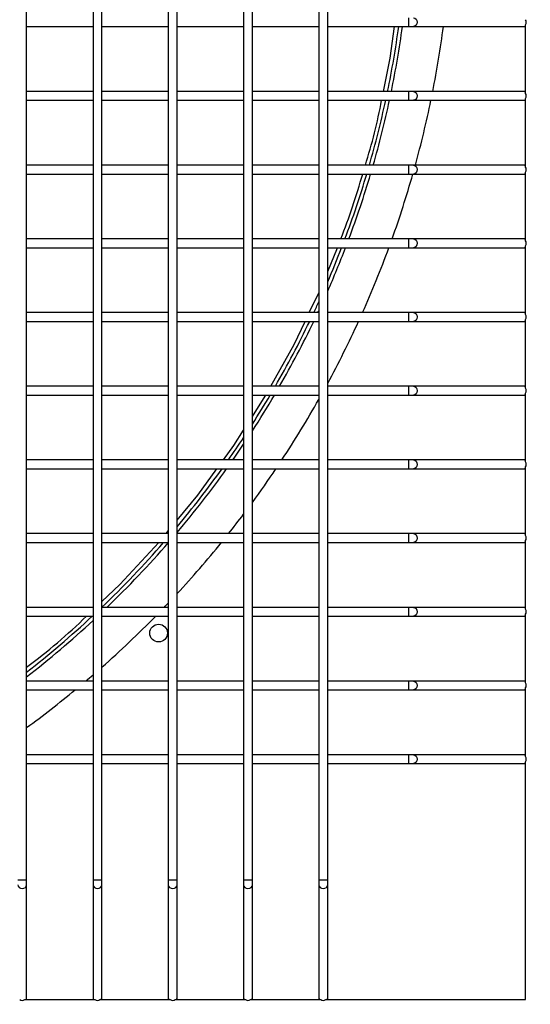
# Model space of a CAD drawing. Units: millimetres. Extents: x -864822 to 951696, y -920258 to 867160.
# Drawn here: x 48642 to 48815, y -9290 to -8954 of the extents above; entities that cross this region are included whole.
import ezdxf

# ---------------------------------------------------------------- set-up
doc = ezdxf.new("R2010")
doc.units = ezdxf.units.MM
doc.header["$LTSCALE"] = 0.0004
doc.header["$MEASUREMENT"] = 0
doc.layers.add('AR_UC_HT_RAS18FSNB_RAS20FSNB', color=7, linetype='Continuous')

msp = doc.modelspace()

# ---------------------------------------------------------------- linework, layer by layer
at = {"layer": 'AR_UC_HT_RAS18FSNB_RAS20FSNB', "color": 9, "linetype": 'Continuous'}
for p, q in [((48644.08752, -8955.30189), (48644.08752, -8930.22327)), ((48666.65827, -8930.22273), (48666.65827, -8955.30135)), ((48669.6677, -8955.30189), (48669.6677, -8930.22327)), ((48692.23846, -8930.22273), (48692.23846, -8955.30135)), ((48695.24789, -8955.30189), (48695.24789, -8930.22327)), ((48717.81865, -8930.22273), (48717.81865, -8955.30135)), ((48720.82808, -8955.30189), (48720.82808, -8930.22327)), ((48743.39884, -8930.22273), (48743.39884, -8955.30135)), ((48746.40827, -8955.30189), (48746.40827, -8930.22327)), ((48644.08752, -8980.3805), (48644.08752, -8955.30189)), ((48666.65827, -8955.30135), (48666.65827, -8980.37997)), ((48669.6677, -8980.3805), (48669.6677, -8955.30189)), ((48692.23846, -8955.30135), (48692.23846, -8980.37997)), ((48695.24789, -8980.3805), (48695.24789, -8955.30189)), ((48717.81865, -8955.30135), (48717.81865, -8980.37997)), ((48720.82808, -8980.3805), (48720.82808, -8955.30189)), ((48743.39884, -8955.30135), (48743.39884, -8980.37997)), ((48746.40827, -8980.3805), (48746.40827, -8955.30189)), ((48773.91825, -8953.79717), (48773.91825, -8956.8066)), ((48644.08752, -8956.8066), (48666.65827, -8956.8066)), ((48669.6677, -8956.8066), (48692.23846, -8956.8066)), ((48695.24789, -8956.8066), (48717.81865, -8956.8066)), ((48720.82808, -8956.8066), (48743.39884, -8956.8066)), ((48746.40827, -8956.8066), (48773.91825, -8956.8066)), ((48773.91825, -8956.8066), (48775.60087, -8956.8066)), ((48775.60087, -8956.8066), (48813.11739, -8956.8066)), ((48813.11739, -8956.8066), (48813.61896, -8956.8066)), ((48813.61896, -8979.52837), (48813.61896, -8956.15401)), ((48666.65827, -8978.87578), (48644.08752, -8978.87578)), ((48692.23846, -8978.87578), (48669.6677, -8978.87578)), ((48717.81865, -8978.87578), (48695.24789, -8978.87578)), ((48743.39884, -8978.87578), (48720.82808, -8978.87578)), ((48773.91825, -8978.87578), (48746.40827, -8978.87578)), ((48775.60087, -8978.87578), (48773.91825, -8978.87578)), ((48773.91825, -8978.87578), (48773.91825, -8981.88522)), ((48813.11739, -8978.87578), (48775.60087, -8978.87578)), ((48813.61896, -8978.87578), (48813.11739, -8978.87578)), ((48644.08752, -9005.45912), (48644.08752, -8980.3805)), ((48644.08752, -8981.88522), (48666.65827, -8981.88522)), ((48666.65827, -8980.37997), (48666.65827, -9005.45858)), ((48669.6677, -9005.45912), (48669.6677, -8980.3805)), ((48669.6677, -8981.88522), (48692.23846, -8981.88522)), ((48692.23846, -8980.37997), (48692.23846, -9005.45858)), ((48695.24789, -9005.45912), (48695.24789, -8980.3805)), ((48695.24789, -8981.88522), (48717.81865, -8981.88522)), ((48717.81865, -8980.37997), (48717.81865, -9005.45858)), ((48720.82808, -9005.45912), (48720.82808, -8980.3805)), ((48720.82808, -8981.88522), (48743.39884, -8981.88522)), ((48743.39884, -8980.37997), (48743.39884, -9005.45858)), ((48746.40827, -9005.45912), (48746.40827, -8980.3805)), ((48746.40827, -8981.88522), (48773.91825, -8981.88522)), ((48773.91825, -8981.88522), (48775.60087, -8981.88522)), ((48775.60087, -8981.88522), (48813.11739, -8981.88522)), ((48813.11739, -8981.88522), (48813.61896, -8981.88522)), ((48813.61896, -9004.60699), (48813.61896, -8981.23263)), ((48666.65827, -9003.9544), (48644.08752, -9003.9544)), ((48644.08752, -9030.53773), (48644.08752, -9005.45912)), ((48666.65827, -9005.45858), (48666.65827, -9030.5372)), ((48692.23846, -9003.9544), (48669.6677, -9003.9544)), ((48669.6677, -9030.53773), (48669.6677, -9005.45912)), ((48692.23846, -9005.45858), (48692.23846, -9030.5372)), ((48717.81865, -9003.9544), (48695.24789, -9003.9544)), ((48695.24789, -9030.53773), (48695.24789, -9005.45912)), ((48717.81865, -9005.45858), (48717.81865, -9030.5372)), ((48743.39884, -9003.9544), (48720.82808, -9003.9544)), ((48720.82808, -9030.53773), (48720.82808, -9005.45912)), ((48743.39884, -9005.45858), (48743.39884, -9030.5372)), ((48773.91825, -9003.9544), (48746.40827, -9003.9544)), ((48746.40827, -9030.53773), (48746.40827, -9005.45912)), ((48775.60087, -9003.9544), (48773.91825, -9003.9544)), ((48773.91825, -9003.9544), (48773.91825, -9006.96383)), ((48813.11739, -9003.9544), (48775.60087, -9003.9544)), ((48813.61896, -9003.9544), (48813.11739, -9003.9544)), ((48813.61896, -9029.68561), (48813.61896, -9006.31125)), ((48644.08752, -9006.96383), (48666.65827, -9006.96383)), ((48669.6677, -9006.96383), (48692.23846, -9006.96383)), ((48695.24789, -9006.96383), (48717.81865, -9006.96383)), ((48720.82808, -9006.96383), (48743.39884, -9006.96383)), ((48746.40827, -9006.96383), (48773.91825, -9006.96383)), ((48773.91825, -9006.96383), (48775.60087, -9006.96383)), ((48775.60087, -9006.96383), (48813.11739, -9006.96383)), ((48813.11739, -9006.96383), (48813.61896, -9006.96383)), ((48666.65827, -9029.03302), (48644.08752, -9029.03302)), ((48692.23846, -9029.03302), (48669.6677, -9029.03302)), ((48717.81865, -9029.03302), (48695.24789, -9029.03302)), ((48743.39884, -9029.03302), (48720.82808, -9029.03302)), ((48773.91825, -9029.03302), (48746.40827, -9029.03302)), ((48775.60087, -9029.03302), (48773.91825, -9029.03302)), ((48773.91825, -9029.03302), (48773.91825, -9032.04245)), ((48813.11739, -9029.03302), (48775.60087, -9029.03302)), ((48813.61896, -9029.03302), (48813.11739, -9029.03302)), ((48644.08752, -9055.61635), (48644.08752, -9030.53773)), ((48644.08752, -9032.04245), (48666.65827, -9032.04245)), ((48666.65827, -9030.5372), (48666.65827, -9055.61581)), ((48669.6677, -9055.61635), (48669.6677, -9030.53773)), ((48669.6677, -9032.04245), (48692.23846, -9032.04245)), ((48692.23846, -9030.5372), (48692.23846, -9055.61581)), ((48695.24789, -9055.61635), (48695.24789, -9030.53773)), ((48695.24789, -9032.04245), (48717.81865, -9032.04245)), ((48717.81865, -9030.5372), (48717.81865, -9055.61581)), ((48720.82808, -9055.61635), (48720.82808, -9030.53773)), ((48720.82808, -9032.04245), (48743.39884, -9032.04245)), ((48743.39884, -9030.5372), (48743.39884, -9055.61581)), ((48746.40827, -9055.61635), (48746.40827, -9030.53773)), ((48746.40827, -9032.04245), (48773.91825, -9032.04245)), ((48746.40827, -9040.11639), (48749.69435, -9032.04245)), ((48773.91825, -9032.04245), (48775.60087, -9032.04245)), ((48775.60087, -9032.04245), (48813.11739, -9032.04245)), ((48813.11739, -9032.04245), (48813.61896, -9032.04245)), ((48813.61896, -9054.76422), (48813.61896, -9031.38986)), ((48740.17142, -9054.11163), (48743.39884, -9047.37476)), ((48666.65827, -9054.11163), (48644.08752, -9054.11163)), ((48644.08752, -9080.69497), (48644.08752, -9055.61635)), ((48666.65827, -9055.61581), (48666.65827, -9080.69443)), ((48692.23846, -9054.11163), (48669.6677, -9054.11163)), ((48669.6677, -9080.69497), (48669.6677, -9055.61635)), ((48692.23846, -9055.61581), (48692.23846, -9080.69443)), ((48717.81865, -9054.11163), (48695.24789, -9054.11163)), ((48695.24789, -9080.69497), (48695.24789, -9055.61635)), ((48717.81865, -9055.61581), (48717.81865, -9080.69443)), ((48743.39884, -9054.11163), (48720.82808, -9054.11163)), ((48720.82808, -9080.69497), (48720.82808, -9055.61635)), ((48743.39884, -9055.61581), (48743.39884, -9080.69443)), ((48773.91825, -9054.11163), (48746.40827, -9054.11163)), ((48746.40827, -9080.69497), (48746.40827, -9055.61635)), ((48775.60087, -9054.11163), (48773.91825, -9054.11163)), ((48773.91825, -9054.11163), (48773.91825, -9057.12107)), ((48813.11739, -9054.11163), (48775.60087, -9054.11163)), ((48813.61896, -9054.11163), (48813.11739, -9054.11163)), ((48813.61896, -9079.84284), (48813.61896, -9056.46848)), ((48644.08752, -9057.12107), (48666.65827, -9057.12107)), ((48669.6677, -9057.12107), (48692.23846, -9057.12107)), ((48695.24789, -9057.12107), (48717.81865, -9057.12107)), ((48720.82808, -9057.12107), (48743.39884, -9057.12107)), ((48746.40827, -9057.12107), (48773.91825, -9057.12107)), ((48773.91825, -9057.12107), (48775.60087, -9057.12107)), ((48775.60087, -9057.12107), (48813.11739, -9057.12107)), ((48813.11739, -9057.12107), (48813.61896, -9057.12107)), ((48666.65827, -9079.19025), (48644.08752, -9079.19025)), ((48692.23846, -9079.19025), (48669.6677, -9079.19025)), ((48717.81865, -9079.19025), (48695.24789, -9079.19025)), ((48743.39884, -9079.19025), (48720.82808, -9079.19025)), ((48773.91825, -9079.19025), (48746.40827, -9079.19025)), ((48775.60087, -9079.19025), (48773.91825, -9079.19025)), ((48773.91825, -9079.19025), (48773.91825, -9082.19968)), ((48813.11739, -9079.19025), (48775.60087, -9079.19025)), ((48813.61896, -9079.19025), (48813.11739, -9079.19025)), ((48644.08752, -9105.77358), (48644.08752, -9080.69497)), ((48644.08752, -9082.19968), (48666.65827, -9082.19968)), ((48666.65827, -9080.69443), (48666.65827, -9105.77305)), ((48669.6677, -9105.77358), (48669.6677, -9080.69497)), ((48669.6677, -9082.19968), (48692.23846, -9082.19968)), ((48692.23846, -9080.69443), (48692.23846, -9105.77305)), ((48695.24789, -9105.77358), (48695.24789, -9080.69497)), ((48695.24789, -9082.19968), (48717.81865, -9082.19968)), ((48717.81865, -9080.69443), (48717.81865, -9105.77305)), ((48720.82808, -9105.77358), (48720.82808, -9080.69497)), ((48720.82808, -9082.19968), (48743.39884, -9082.19968)), ((48743.39884, -9080.69443), (48743.39884, -9105.77305)), ((48746.40827, -9105.77358), (48746.40827, -9080.69497)), ((48746.40827, -9082.19968), (48773.91825, -9082.19968)), ((48773.91825, -9082.19968), (48775.60087, -9082.19968)), ((48775.60087, -9082.19968), (48813.11739, -9082.19968)), ((48813.11739, -9082.19968), (48813.61896, -9082.19968)), ((48813.61896, -9104.92145), (48813.61896, -9081.5471)), ((48666.65827, -9104.26887), (48644.08752, -9104.26887)), ((48644.08752, -9130.8522), (48644.08752, -9105.77358)), ((48666.65827, -9105.77305), (48666.65827, -9130.85166)), ((48692.23846, -9104.26887), (48669.6677, -9104.26887)), ((48669.6677, -9130.8522), (48669.6677, -9105.77358)), ((48692.23846, -9105.77305), (48692.23846, -9130.85166)), ((48717.81865, -9104.26887), (48695.24789, -9104.26887)), ((48695.24789, -9130.8522), (48695.24789, -9105.77358)), ((48717.81865, -9105.77305), (48717.81865, -9130.85166)), ((48743.39884, -9104.26887), (48720.82808, -9104.26887)), ((48720.82808, -9130.8522), (48720.82808, -9105.77358)), ((48743.39884, -9105.77305), (48743.39884, -9130.85166)), ((48773.91825, -9104.26887), (48746.40827, -9104.26887)), ((48746.40827, -9130.8522), (48746.40827, -9105.77358)), ((48775.60087, -9104.26887), (48773.91825, -9104.26887)), ((48773.91825, -9104.26887), (48773.91825, -9107.2783)), ((48813.11739, -9104.26887), (48775.60087, -9104.26887)), ((48813.61896, -9104.26887), (48813.11739, -9104.26887)), ((48813.61896, -9130.00007), (48813.61896, -9106.62571)), ((48644.08752, -9107.2783), (48666.65827, -9107.2783)), ((48669.6677, -9107.2783), (48692.23846, -9107.2783)), ((48695.24789, -9107.2783), (48717.81865, -9107.2783)), ((48720.82808, -9107.2783), (48743.39884, -9107.2783)), ((48746.40827, -9107.2783), (48773.91825, -9107.2783)), ((48773.91825, -9107.2783), (48775.60087, -9107.2783)), ((48775.60087, -9107.2783), (48813.11739, -9107.2783)), ((48813.11739, -9107.2783), (48813.61896, -9107.2783)), ((48666.65827, -9129.34748), (48644.08752, -9129.34748)), ((48692.23846, -9129.34748), (48669.6677, -9129.34748)), ((48691.47506, -9129.34748), (48692.23846, -9128.42116)), ((48717.81865, -9129.34748), (48695.24789, -9129.34748)), ((48743.39884, -9129.34748), (48720.82808, -9129.34748)), ((48773.91825, -9129.34748), (48746.40827, -9129.34748)), ((48775.60087, -9129.34748), (48773.91825, -9129.34748)), ((48773.91825, -9129.34748), (48773.91825, -9132.35692)), ((48813.11739, -9129.34748), (48775.60087, -9129.34748)), ((48813.61896, -9129.34748), (48813.11739, -9129.34748)), ((48644.08752, -9155.93082), (48644.08752, -9130.8522)), ((48644.08752, -9132.35692), (48666.65827, -9132.35692)), ((48666.65827, -9130.85166), (48666.65827, -9155.93028)), ((48669.6677, -9155.93082), (48669.6677, -9130.8522)), ((48669.6677, -9132.35692), (48692.23846, -9132.35692)), ((48692.23846, -9130.85166), (48692.23846, -9155.93028)), ((48695.24789, -9155.93082), (48695.24789, -9130.8522)), ((48695.24789, -9132.35692), (48717.81865, -9132.35692)), ((48717.81865, -9130.85166), (48717.81865, -9155.93028)), ((48720.82808, -9155.93082), (48720.82808, -9130.8522)), ((48720.82808, -9132.35692), (48743.39884, -9132.35692)), ((48743.39884, -9130.85166), (48743.39884, -9155.93028)), ((48746.40827, -9155.93082), (48746.40827, -9130.8522)), ((48746.40827, -9132.35692), (48773.91825, -9132.35692)), ((48773.91825, -9132.35692), (48775.60087, -9132.35692)), ((48775.60087, -9132.35692), (48813.11739, -9132.35692)), ((48813.11739, -9132.35692), (48813.61896, -9132.35692)), ((48813.61896, -9155.07869), (48813.61896, -9131.70433)), ((48666.65827, -9154.4261), (48644.08752, -9154.4261)), ((48644.08752, -9181.00943), (48644.08752, -9155.93082)), ((48666.65827, -9155.93028), (48666.65827, -9181.0089)), ((48692.23846, -9154.4261), (48669.6677, -9154.4261)), ((48669.6677, -9181.00943), (48669.6677, -9155.93082)), ((48692.23846, -9155.93028), (48692.23846, -9181.0089)), ((48717.81865, -9154.4261), (48695.24789, -9154.4261)), ((48695.24789, -9181.00943), (48695.24789, -9155.93082)), ((48717.81865, -9155.93028), (48717.81865, -9181.0089)), ((48743.39884, -9154.4261), (48720.82808, -9154.4261)), ((48720.82808, -9181.00943), (48720.82808, -9155.93082)), ((48743.39884, -9155.93028), (48743.39884, -9181.0089)), ((48773.91825, -9154.4261), (48746.40827, -9154.4261)), ((48746.40827, -9181.00943), (48746.40827, -9155.93082)), ((48775.60087, -9154.4261), (48773.91825, -9154.4261)), ((48773.91825, -9154.4261), (48773.91825, -9157.43553)), ((48813.11739, -9154.4261), (48775.60087, -9154.4261)), ((48813.61896, -9154.4261), (48813.11739, -9154.4261)), ((48813.61896, -9180.1573), (48813.61896, -9156.78294)), ((48644.08752, -9157.43553), (48666.65827, -9157.43553)), ((48669.6677, -9157.43553), (48692.23846, -9157.43553)), ((48695.24789, -9157.43553), (48717.81865, -9157.43553)), ((48720.82808, -9157.43553), (48743.39884, -9157.43553)), ((48746.40827, -9157.43553), (48773.91825, -9157.43553)), ((48773.91825, -9157.43553), (48775.60087, -9157.43553)), ((48775.60087, -9157.43553), (48813.11739, -9157.43553)), ((48813.11739, -9157.43553), (48813.61896, -9157.43553)), ((48666.65827, -9179.50472), (48644.08752, -9179.50472)), ((48692.23846, -9179.50472), (48669.6677, -9179.50472)), ((48717.81865, -9179.50472), (48695.24789, -9179.50472)), ((48743.39884, -9179.50472), (48720.82808, -9179.50472)), ((48773.91825, -9179.50472), (48746.40827, -9179.50472)), ((48775.60087, -9179.50472), (48773.91825, -9179.50472)), ((48773.91825, -9179.50472), (48773.91825, -9182.51415)), ((48813.11739, -9179.50472), (48775.60087, -9179.50472)), ((48813.61896, -9179.50472), (48813.11739, -9179.50472)), ((48644.08752, -9206.08805), (48644.08752, -9181.00943)), ((48644.08752, -9182.51415), (48666.65827, -9182.51415)), ((48666.65827, -9181.0089), (48666.65827, -9206.08751)), ((48669.6677, -9206.08805), (48669.6677, -9181.00943)), ((48669.6677, -9182.51415), (48692.23846, -9182.51415)), ((48692.23846, -9181.0089), (48692.23846, -9206.08751)), ((48695.24789, -9206.08805), (48695.24789, -9181.00943)), ((48695.24789, -9182.51415), (48717.81865, -9182.51415)), ((48717.81865, -9181.0089), (48717.81865, -9206.08751)), ((48720.82808, -9206.08805), (48720.82808, -9181.00943)), ((48720.82808, -9182.51415), (48743.39884, -9182.51415)), ((48743.39884, -9181.0089), (48743.39884, -9206.08751)), ((48746.40827, -9206.08805), (48746.40827, -9181.00943)), ((48746.40827, -9182.51415), (48773.91825, -9182.51415)), ((48773.91825, -9182.51415), (48775.60087, -9182.51415)), ((48775.60087, -9182.51415), (48813.11739, -9182.51415)), ((48813.11739, -9182.51415), (48813.61896, -9182.51415)), ((48813.61896, -9205.23592), (48813.61896, -9181.86156)), ((48666.65827, -9204.58333), (48644.08752, -9204.58333)), ((48644.08752, -9247.16645), (48644.08752, -9206.08805)), ((48666.65827, -9206.08751), (48666.65827, -9247.16645)), ((48692.23846, -9204.58333), (48669.6677, -9204.58333)), ((48669.6677, -9247.16645), (48669.6677, -9206.08805)), ((48692.23846, -9206.08751), (48692.23846, -9247.16645)), ((48717.81865, -9204.58333), (48695.24789, -9204.58333)), ((48695.24789, -9247.16645), (48695.24789, -9206.08805)), ((48717.81865, -9206.08751), (48717.81865, -9247.16645)), ((48743.39884, -9204.58333), (48720.82808, -9204.58333)), ((48720.82808, -9247.16645), (48720.82808, -9206.08805)), ((48743.39884, -9206.08751), (48743.39884, -9247.16645)), ((48773.91825, -9204.58333), (48746.40827, -9204.58333)), ((48746.40827, -9247.16645), (48746.40827, -9206.08805)), ((48775.60087, -9204.58333), (48773.91825, -9204.58333)), ((48773.91825, -9204.58333), (48773.91825, -9207.59277)), ((48813.11739, -9204.58333), (48775.60087, -9204.58333)), ((48813.61896, -9204.58333), (48813.11739, -9204.58333)), ((48813.61896, -9287.84434), (48813.61896, -9206.94018)), ((48644.08752, -9207.59277), (48666.65827, -9207.59277)), ((48669.6677, -9207.59277), (48692.23846, -9207.59277)), ((48695.24789, -9207.59277), (48717.81865, -9207.59277)), ((48720.82808, -9207.59277), (48743.39884, -9207.59277)), ((48746.40827, -9207.59277), (48773.91825, -9207.59277)), ((48773.91825, -9207.59277), (48775.60087, -9207.59277)), ((48775.60087, -9207.59277), (48813.11739, -9207.59277)), ((48813.11739, -9207.59277), (48813.61896, -9207.59277)), ((48641.07808, -9247.16645), (48642.5828, -9247.16645)), ((48642.5828, -9247.16645), (48644.08752, -9247.16645)), ((48644.08752, -9248.84907), (48644.08752, -9247.16645)), ((48666.65827, -9247.16645), (48666.65827, -9248.84907)), ((48666.65827, -9247.16645), (48668.16299, -9247.16645)), ((48668.16299, -9247.16645), (48669.6677, -9247.16645)), ((48669.6677, -9248.84907), (48669.6677, -9247.16645)), ((48692.23846, -9247.16645), (48692.23846, -9248.84907)), ((48692.23846, -9247.16645), (48693.74318, -9247.16645)), ((48693.74318, -9247.16645), (48695.24789, -9247.16645)), ((48695.24789, -9248.84907), (48695.24789, -9247.16645)), ((48717.81865, -9247.16645), (48717.81865, -9248.84907)), ((48717.81865, -9247.16645), (48719.32336, -9247.16645)), ((48719.32336, -9247.16645), (48720.82808, -9247.16645)), ((48720.82808, -9248.84907), (48720.82808, -9247.16645)), ((48743.39884, -9247.16645), (48743.39884, -9248.84907)), ((48743.39884, -9247.16645), (48744.90355, -9247.16645)), ((48744.90355, -9247.16645), (48746.40827, -9247.16645)), ((48746.40827, -9248.84907), (48746.40827, -9247.16645)), ((48644.08752, -9287.34277), (48644.08752, -9248.84907)), ((48666.65827, -9248.84907), (48666.65827, -9287.34277)), ((48669.6677, -9287.34277), (48669.6677, -9248.84907)), ((48692.23846, -9248.84907), (48692.23846, -9287.34277)), ((48695.24789, -9287.34277), (48695.24789, -9248.84907)), ((48717.81865, -9248.84907), (48717.81865, -9287.34277)), ((48720.82808, -9287.34277), (48720.82808, -9248.84907)), ((48743.39884, -9248.84907), (48743.39884, -9287.34277)), ((48746.40827, -9287.34277), (48746.40827, -9248.84907)), ((48644.08752, -9287.84434), (48644.08752, -9287.34277)), ((48666.65827, -9287.34277), (48666.65827, -9287.84434)), ((48669.6677, -9287.84434), (48669.6677, -9287.34277)), ((48692.23846, -9287.34277), (48692.23846, -9287.84434)), ((48695.24789, -9287.84434), (48695.24789, -9287.34277)), ((48717.81865, -9287.34277), (48717.81865, -9287.84434)), ((48720.82808, -9287.84434), (48720.82808, -9287.34277)), ((48743.39884, -9287.34277), (48743.39884, -9287.84434)), ((48746.40827, -9287.84434), (48746.40827, -9287.34277)), ((48643.43493, -9287.84434), (48667.31086, -9287.84434)), ((48669.01512, -9287.84434), (48692.89105, -9287.84434)), ((48694.5953, -9287.84434), (48718.47124, -9287.84434)), ((48720.17549, -9287.84434), (48744.05142, -9287.84434)), ((48745.75568, -9287.84434), (48813.61896, -9287.84434))]:
    msp.add_line(p, q, dxfattribs=at)
at = {"layer": 'AR_UC_HT_RAS18FSNB_RAS20FSNB', "color": 9, "linetype": 'Continuous', "flags": 128}
for points in [[(48775.60087, -8953.79717), (48776.0838, -8953.91171), (48776.49321, -8954.23789), (48776.76677, -8954.72605), (48776.86283, -8955.30189), (48776.76677, -8955.87772), (48776.49321, -8956.36588), (48776.0838, -8956.69206), (48775.60087, -8956.8066)], [(48765.35743, -8978.87578), (48767.63255, -8967.59693), (48769.16771, -8956.8066)], [(48775.60087, -8978.87578), (48776.0838, -8978.99032), (48776.49321, -8979.31651), (48776.76677, -8979.80467), (48776.86283, -8980.3805), (48776.76677, -8980.95633), (48776.49321, -8981.4445), (48776.0838, -8981.77068), (48775.60087, -8981.88522)], [(48775.60087, -9003.9544), (48776.0838, -9004.06894), (48776.49321, -9004.39512), (48776.76677, -9004.88329), (48776.86283, -9005.45912), (48776.76677, -9006.03495), (48776.49321, -9006.52311), (48776.0838, -9006.8493), (48775.60087, -9006.96383)], [(48775.60087, -9029.03302), (48776.0838, -9029.14756), (48776.49321, -9029.47374), (48776.76677, -9029.9619), (48776.86283, -9030.53773), (48776.76677, -9031.11356), (48776.49321, -9031.60173), (48776.0838, -9031.92791), (48775.60087, -9032.04245)], [(48775.60087, -9054.11163), (48776.0838, -9054.22617), (48776.49321, -9054.55236), (48776.76677, -9055.04052), (48776.86283, -9055.61635), (48776.76677, -9056.19218), (48776.49321, -9056.68035), (48776.0838, -9057.00653), (48775.60087, -9057.12107)], [(48727.07159, -9079.19025), (48734.97085, -9064.96724), (48738.72969, -9057.12107)], [(48775.60087, -9079.19025), (48776.0838, -9079.30479), (48776.49321, -9079.63097), (48776.76677, -9080.11914), (48776.86283, -9080.69497), (48776.76677, -9081.2708), (48776.49321, -9081.75896), (48776.0838, -9082.08514), (48775.60087, -9082.19968)], [(48720.82808, -9089.42873), (48725.21867, -9082.52651), (48725.40019, -9082.19968)], [(48710.95382, -9104.26887), (48714.49166, -9099.38987), (48717.81865, -9094.1597)], [(48775.60087, -9104.26887), (48776.0838, -9104.38341), (48776.49321, -9104.70959), (48776.76677, -9105.19775), (48776.86283, -9105.77358), (48776.76677, -9106.34941), (48776.49321, -9106.83758), (48776.0838, -9107.16376), (48775.60087, -9107.2783)], [(48695.24789, -9124.76948), (48702.24489, -9116.27925), (48708.77163, -9107.2783)], [(48775.60087, -9129.34748), (48776.0838, -9129.46202), (48776.49321, -9129.7882), (48776.76677, -9130.27637), (48776.86283, -9130.8522), (48776.76677, -9131.42803), (48776.49321, -9131.9162), (48776.0838, -9132.24238), (48775.60087, -9132.35692)], [(48669.6677, -9152.40709), (48675.71791, -9146.62238), (48688.98904, -9132.35692)], [(48775.60087, -9154.4261), (48776.0838, -9154.54064), (48776.49321, -9154.86682), (48776.76677, -9155.35499), (48776.86283, -9155.93082), (48776.76677, -9156.50665), (48776.49321, -9156.99481), (48776.0838, -9157.32099), (48775.60087, -9157.43553)], [(48775.60087, -9179.50472), (48776.0838, -9179.61926), (48776.49321, -9179.94544), (48776.76677, -9180.4336), (48776.86283, -9181.00943), (48776.76677, -9181.58526), (48776.49321, -9182.07343), (48776.0838, -9182.39961), (48775.60087, -9182.51415)], [(48775.60087, -9204.58333), (48776.0838, -9204.69787), (48776.49321, -9205.02405), (48776.76677, -9205.51222), (48776.86283, -9206.08805), (48776.76677, -9206.66388), (48776.49321, -9207.15204), (48776.0838, -9207.47823), (48775.60087, -9207.59277)], [(48641.07808, -9248.84907), (48641.19262, -9249.332), (48641.5188, -9249.74141), (48642.00697, -9250.01497), (48642.5828, -9250.11103)], [(48642.5828, -9250.11103), (48643.15863, -9250.01497), (48643.64679, -9249.74141), (48643.97298, -9249.332), (48644.08752, -9248.84907)], [(48666.65827, -9248.84907), (48666.77281, -9249.332), (48667.09899, -9249.74141), (48667.58716, -9250.01497), (48668.16299, -9250.11103)], [(48668.16299, -9250.11103), (48668.73882, -9250.01497), (48669.22698, -9249.74141), (48669.55316, -9249.332), (48669.6677, -9248.84907)], [(48692.23846, -9248.84907), (48692.353, -9249.332), (48692.67918, -9249.74141), (48693.16735, -9250.01497), (48693.74318, -9250.11103)], [(48693.74318, -9250.11103), (48694.31901, -9250.01497), (48694.80717, -9249.74141), (48695.13335, -9249.332), (48695.24789, -9248.84907)], [(48717.81865, -9248.84907), (48717.93319, -9249.332), (48718.25937, -9249.74141), (48718.74753, -9250.01497), (48719.32336, -9250.11103)], [(48719.32336, -9250.11103), (48719.8992, -9250.01497), (48720.38736, -9249.74141), (48720.71354, -9249.332), (48720.82808, -9248.84907)], [(48743.39884, -9248.84907), (48743.51338, -9249.332), (48743.83956, -9249.74141), (48744.32772, -9250.01497), (48744.90355, -9250.11103)], [(48744.90355, -9250.11103), (48745.47938, -9250.01497), (48745.96755, -9249.74141), (48746.29373, -9249.332), (48746.40827, -9248.84907)]]:
    msp.add_lwpolyline(points, dxfattribs=at)
at = {"layer": 'AR_UC_HT_RAS18FSNB_RAS20FSNB', "color": 9, "linetype": 'Continuous'}
msp.add_circle((48688.95919, -9163.18457), 3.00943, dxfattribs=at)
for centre, radius, start, end in [((-166422.70627, 407191.77536), 459968.204, 297.6299999999, 297.6299999999), ((491727.62173, 116723.96036), 459968.204, 194.773, 194.773), ((491727.62173, 116723.96036), 459968.204, 194.773, 194.773), ((-404853.47927, 86973.18836), 459968.204, 349.059, 349.059), ((138636.12973, 77780.13136), 120732.254, 220.4090000001, 220.4090000001), ((-49885.03227, 71618.84136), 120732.254, 323.266, 323.266), ((-163359.59627, -56028.65564), 217514.437, 14.774, 14.774), ((-163359.59627, -56028.65564), 217514.437, 14.774, 14.774), ((-303155.66127, -299092.51964), 459968.204, 40.4869999999, 40.4869999999), ((-69831.94227, -31140.29164), 120732.254, 14.6950000001, 14.6950000001), ((-69831.94227, -31140.29164), 120732.254, 14.6950000001, 14.6950000001), ((102693.03873, -107385.42664), 120732.254, 117.5519999999, 117.5519999999), ((62090.21573, -460289.99564), 459968.204, 91.916, 91.916), ((48812.62564, -8955.30189), 1.30874, 319.3751081, 40.6248919), ((48436.43758, -8910.66295), 337.30739, 348.332752, 352.1372819), ((48436.43758, -8910.66295), 338.56132, 348.3765679, 352.1665863), ((48436.43758, -8910.66295), 352.35456, 348.8375477, 352.4750446), ((48813.07284, -8956.18076), 0.62743, 274.0713914, 330.5064958), ((48813.07284, -8979.50163), 0.62743, 29.4935046, 85.9286079), ((48574.48439, -8945.95291), 193.62922, 342.5694675, 349.3054732), ((48436.43758, -8910.66295), 337.30739, 343.9439877, 347.810279), ((48436.43758, -8910.66295), 338.56132, 344.0050522, 347.8561159), ((48436.43758, -8910.66295), 352.35456, 344.6469608, 348.3383172), ((48813.07284, -8981.25938), 0.62743, 274.0713918, 330.5064971), ((48812.62564, -8980.3805), 1.30874, 319.3751083, 40.6248917), ((48813.07284, -9004.58024), 0.62743, 29.493505, 85.9286063), ((48812.62564, -9005.45912), 1.30874, 319.3751079, 40.6248921), ((48517.90936, -8938.6572), 249.92273, 338.800586, 344.1386133), ((48436.43758, -8910.66295), 337.30739, 339.456012, 343.4113284), ((48436.43758, -8910.66295), 338.56132, 339.5355179, 343.4745339), ((48436.43758, -8910.66295), 352.35456, 340.370278, 344.1388664), ((48813.07284, -9006.33799), 0.62743, 274.0713929, 330.5064952), ((48813.07284, -9029.65886), 0.62743, 29.493504, 85.9286072), ((48812.62564, -9030.53773), 1.30874, 319.375108, 40.624892), ((48436.43758, -8910.66295), 338.56132, 336.2843248, 338.9909408), ((48436.43758, -8910.66295), 337.30739, 336.7739498, 338.9091184), ((48436.43758, -8910.66295), 352.35456, 335.9762937, 339.8498742), ((48813.07284, -9031.41661), 0.62743, 274.0713922, 330.5064947), ((48436.43758, -8910.66295), 337.30739, 334.8318758, 335.5100782), ((48436.43758, -8910.66295), 338.56132, 334.9315478, 335.0482965), ((48813.07284, -9054.73748), 0.62743, 29.4935026, 85.9286089), ((48812.62564, -9055.61635), 1.30874, 319.3751082, 40.6248918), ((48436.43758, -8910.66295), 337.30739, 330.0247883, 334.2657423), ((48436.43758, -8910.66295), 338.56132, 330.1471082, 334.3679828), ((48436.43758, -8910.66295), 352.35456, 331.6076965, 335.4393958), ((48813.07284, -9056.49522), 0.62743, 274.0713911, 330.5064962), ((48813.07284, -9079.81609), 0.62743, 29.4935036, 85.9286073), ((48812.62564, -9080.69497), 1.30874, 319.3751082, 40.6248918), ((48436.43758, -8910.66295), 338.56132, 327.1398067, 329.5581449), ((48436.43758, -8910.66295), 337.30739, 327.4710337, 329.4328914), ((48813.07284, -9081.57384), 0.62743, 274.0713932, 330.5064959), ((48436.43758, -8910.66295), 352.35456, 326.669796, 330.5950656), ((48436.43758, -8910.66295), 337.30739, 324.9721371, 326.5323967), ((48436.43758, -8910.66295), 338.56132, 325.1207447, 326.2127404), ((48813.07284, -9104.89471), 0.62743, 29.4935057, 85.9286054), ((48812.62564, -9105.77358), 1.30874, 319.3751082, 40.6248918), ((48436.43758, -8910.66295), 338.56132, 319.8573293, 324.4975493), ((48436.43758, -8910.66295), 337.30739, 320.1105519, 324.3454632), ((48436.43758, -8910.66295), 352.35456, 323.8149695, 326.0821082), ((48813.07284, -9106.65246), 0.62743, 274.0713925, 330.5064959), ((48436.43758, -8910.66295), 352.35456, 321.6372807, 322.9941125), ((48813.07284, -9129.97333), 0.62743, 29.4935043, 85.928607), ((48812.62564, -9130.8522), 1.30874, 319.3751081, 40.6248919), ((48436.43758, -8910.66295), 337.30739, 313.7243382, 318.9098189), ((48436.43758, -8910.66295), 338.56132, 313.9457642, 319.0946149), ((48436.43758, -8910.66295), 352.35456, 317.2663958, 321.0104494), ((48813.07284, -9131.73107), 0.62743, 274.0713933, 330.5064952), ((48436.43758, -8910.66295), 352.35456, 316.226276, 316.5500836), ((48813.07284, -9155.05194), 0.62743, 29.4935053, 85.9286055), ((48812.62564, -9155.93082), 1.30874, 319.3751081, 40.6248919), ((48523.72112, -9013.27325), 201.43409, 306.6944343, 314.3010728), ((48436.43758, -8910.66295), 337.30739, 307.9962871, 312.979679), ((48436.43758, -8910.66295), 338.56132, 307.830702, 312.8434115), ((48436.43758, -8910.66295), 352.35456, 311.4463808, 315.5446659), ((48813.07284, -9156.80969), 0.62743, 274.0713923, 330.5064964), ((48436.43758, -8910.66295), 352.35456, 310.2718088, 310.7967706), ((48813.07284, -9180.13056), 0.62743, 29.4935036, 85.9286088), ((48812.62564, -9181.00943), 1.30874, 319.375108, 40.624892), ((48436.43758, -8910.66295), 352.35456, 306.1088388, 309.5087529), ((48813.07284, -9181.88831), 0.62743, 274.0713915, 330.5064966), ((48813.07284, -9205.20917), 0.62743, 29.4935042, 85.9286072), ((48813.07284, -9206.96692), 0.62743, 274.0713916, 330.5064962), ((48812.62564, -9206.08805), 1.30874, 319.3751082, 40.6248918), ((48643.46167, -9287.29822), 0.62743, 299.4935042, 355.928607), ((48667.28411, -9287.29822), 0.62743, 184.0713956, 240.5064952), ((48669.04186, -9287.29822), 0.62743, 299.493504, 355.9286068), ((48692.8643, -9287.29822), 0.62743, 184.0713938, 240.5064967), ((48694.62205, -9287.29822), 0.62743, 299.493504, 355.9286035), ((48718.44449, -9287.29822), 0.62743, 184.0713936, 240.5064953), ((48720.20224, -9287.29822), 0.62743, 299.4935048, 355.9286068), ((48744.02468, -9287.29822), 0.62743, 184.0713942, 240.5064959), ((48745.78243, -9287.29822), 0.62743, 299.4935035, 355.9286043), ((48642.5828, -9286.85102), 1.30874, 229.3751081, 310.6248919), ((48668.16299, -9286.85102), 1.30874, 229.3751084, 310.6248916), ((48693.74318, -9286.85102), 1.30874, 229.3751081, 310.6248918), ((48719.32336, -9286.85102), 1.30874, 229.3751082, 310.6248918), ((48744.90355, -9286.85102), 1.30874, 229.3751083, 310.6248918)]:
    msp.add_arc(centre, radius, start, end, dxfattribs=at)

doc.saveas('drawing.dxf')
